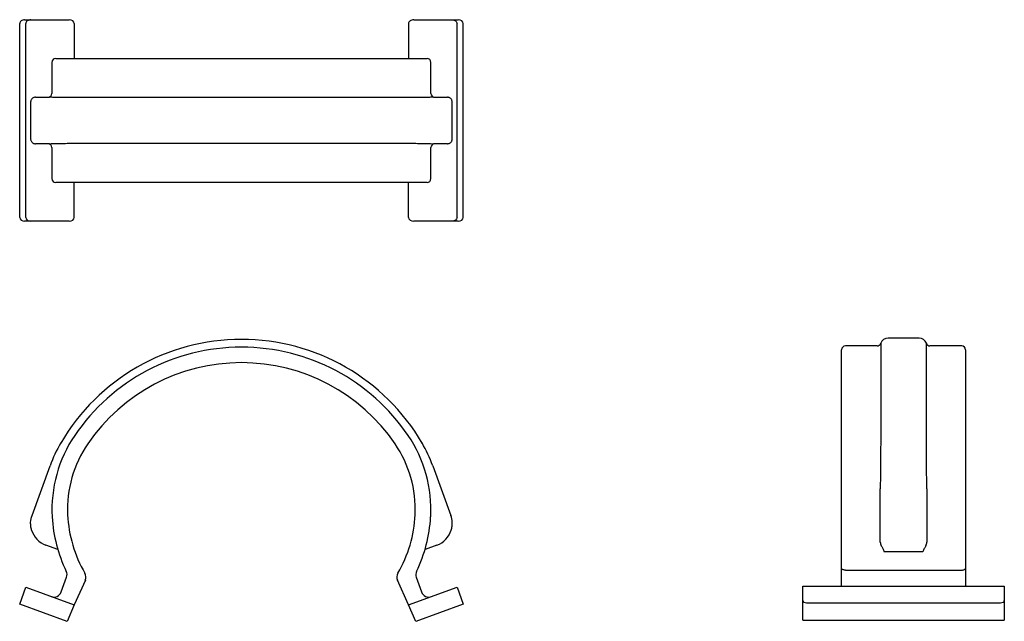
# Model space of a CAD drawing. Extents: x 44 to 171, y -99 to -21.
import ezdxf

# ---------------------------------------------------------------- set-up
doc = ezdxf.new("R2010")
doc.units = 0
doc.header["$LTSCALE"] = 2
doc.layers.add('1外形線', color=3, linetype='CONTINUOUS')

msp = doc.modelspace()

# ---------------------------------------------------------------- linework, layer by layer
at = {"layer": '1外形線'}
for p, q in [((44.01, -46.59), (44.01, -21.59)), ((44.65, -21.09), (45.1, -21.09)), ((44.8, -46.59), (44.8, -21.59)), ((45.1, -21.09), (50.38, -21.09)), ((51.06, -21.59), (51.06, -26.09)), ((94.18, -21.59), (94.18, -26.09)), ((94.85, -21.09), (100.14, -21.09)), ((100.14, -21.09), (100.58, -21.09)), ((100.43, -46.59), (100.43, -21.59)), ((101.22, -46.59), (101.22, -21.59)), ((48.17, -26.59), (48.17, -30.59)), ((48.67, -26.09), (51.52, -26.09)), ((51.52, -26.09), (93.71, -26.09)), ((93.71, -26.09), (96.56, -26.09)), ((97.06, -30.59), (97.06, -26.59)), ((45.42, -31.73), (45.42, -36.44)), ((46.03, -31.09), (47.85, -31.09)), ((47.87, -31.09), (47.85, -31.09)), ((94.4, -31.14), (50.83, -31.14)), ((97.38, -31.09), (97.36, -31.09)), ((97.38, -31.09), (99.2, -31.09)), ((99.81, -36.44), (99.81, -31.73)), ((47.85, -37.09), (46.03, -37.09)), ((47.85, -37.09), (47.87, -37.09)), ((48.17, -37.59), (48.17, -41.59)), ((50.83, -37.03), (94.4, -37.03)), ((97.06, -41.59), (97.06, -37.59)), ((99.2, -37.09), (97.38, -37.09)), ((51.52, -42.09), (48.67, -42.09)), ((51.06, -46.59), (51.06, -42.09)), ((93.71, -42.09), (51.52, -42.09)), ((96.56, -42.09), (93.71, -42.09)), ((94.18, -46.59), (94.18, -42.09)), ((45.1, -47.09), (44.65, -47.09)), ((50.38, -47.09), (45.1, -47.09)), ((100.14, -47.09), (94.85, -47.09)), ((100.58, -47.09), (100.14, -47.09)), ((160.04, -62.17), (156.04, -62.17)), ((154.62, -63.17), (150.54, -63.17)), ((155.1, -62.83), (155.1, -74.37)), ((160.98, -74.37), (160.98, -62.83)), ((165.54, -63.17), (161.45, -63.17)), ((150.04, -74.84), (150.04, -63.67)), ((166.04, -63.67), (166.04, -74.84)), ((150.04, -85.05), (150.04, -74.84)), ((166.04, -74.84), (166.04, -85.05)), ((45.6, -85.03), (47.93, -78.63)), ((97.3, -78.63), (99.63, -85.03)), ((155.04, -86.62), (155.04, -81.62)), ((161.04, -81.62), (161.04, -86.62)), ((150.04, -91.87), (150.04, -85.05)), ((166.04, -85.05), (166.04, -91.87)), ((155.04, -88.24), (155.04, -86.62)), ((161.04, -86.62), (161.04, -88.24)), ((48.93, -89.43), (47.4, -88.87)), ((97.84, -88.87), (96.31, -89.43)), ((155.04, -88.47), (155.04, -88.24)), ((161.04, -88.24), (161.04, -88.47)), ((160.54, -89.73), (155.54, -89.73)), ((150.04, -93.04), (150.04, -91.87)), ((150.54, -92.09), (165.54, -92.09)), ((166.04, -91.87), (166.04, -93.04)), ((49.37, -94.91), (50.06, -93.02)), ((52.48, -93.4), (51.06, -96.59)), ((94.18, -96.59), (92.76, -93.4)), ((95.18, -93.02), (95.86, -94.91)), ((150.04, -94.15), (150.04, -93.04)), ((166.04, -93.04), (166.04, -94.15)), ((44.01, -96.47), (44.8, -94.31)), ((44.8, -94.31), (51.06, -96.59)), ((94.18, -96.59), (100.43, -94.31)), ((100.43, -94.31), (101.22, -96.47)), ((145.04, -94.15), (171.04, -94.15)), ((145.04, -96.01), (145.04, -94.15)), ((171.04, -94.15), (171.04, -96.01)), ((50.12, -98.7), (44.01, -96.47)), ((101.22, -96.47), (95.11, -98.7)), ((145.04, -98.54), (145.04, -96.01)), ((145.54, -96.31), (170.54, -96.31)), ((171.04, -96.01), (171.04, -98.54)), ((51.06, -96.59), (50.12, -98.7)), ((95.11, -98.7), (94.18, -96.59)), ((145.04, -98.54), (171.04, -98.54))]:
    msp.add_line(p, q, dxfattribs=at)
at = {"layer": '1外形線', "flags": 128}
for points in [[(150.54, -92.09), (150.44, -92.08), (150.35, -92.07), (150.26, -92.05), (150.18, -92.02), (150.12, -91.99), (150.08, -91.95), (150.05, -91.91), (150.04, -91.87)], [(165.54, -92.09), (165.64, -92.08), (165.73, -92.07), (165.82, -92.05), (165.89, -92.02), (165.95, -91.99), (166, -91.95), (166.03, -91.91), (166.04, -91.87)]]:
    msp.add_lwpolyline(points, dxfattribs=at)
at = {"layer": '1外形線'}
for centre, radius, start, end in [((48.67, -26.59), 0.5, 90, 180), ((96.56, -26.59), 0.5, 0, 90), ((47.67, -30.59), 0.5, 270, 0), ((97.56, -30.59), 0.5, 180, 270), ((47.67, -37.59), 0.5, 0, 90), ((97.56, -37.59), 0.5, 90, 180), ((48.67, -41.59), 0.5, 180, 270), ((96.56, -41.59), 0.5, 270, 0), ((156.04, -63.17), 1, 90, 160.5288), ((160.04, -63.17), 1, 19.4712, 90), ((72.62, -89.33), 27, 30.3271, 149.6729), ((72.62, -89.33), 26, 34.1816, 145.8184), ((150.54, -63.67), 0.5, 90, 180), ((154.62, -62.67), 0.5, 270, 340.5288), ((161.45, -62.67), 0.5, 199.4712, 270), ((165.54, -63.67), 0.5, 0, 90), ((72.62, -89.33), 24, 34.3154, 145.6846), ((65.17, -84.27), 17, 145.8184, 183.2502), ((80.06, -84.27), 17, 356.7498, 34.1816), ((64.85, -84.78), 18, 149.6729, 160), ((65.18, -84.25), 15, 145.6846, 182.6132), ((80.05, -84.25), 15, 357.3868, 34.3154), ((80.38, -84.78), 18, 20, 30.3271), ((66.68, -84.19), 16.5, 182.6132, 210.2358), ((78.55, -84.19), 16.5, 329.7642, 357.3868), ((66.68, -84.19), 18.51, 183.2502, 205.8146), ((78.55, -84.19), 18.51, 334.1854, 356.7498), ((48.42, -86.05), 3, 196.8699, 250), ((96.81, -86.05), 3, 290, 343.1301), ((49.12, -92.68), 1, 340, 25.8146), ((51.56, -93), 1, 336, 30.2358), ((93.67, -93), 1, 149.7642, 204), ((96.12, -92.68), 1, 154.1854, 200), ((48.43, -94.57), 1, 250, 340), ((96.8, -94.57), 1, 200, 290)]:
    msp.add_arc(centre, radius, start, end, dxfattribs=at)
for centre, major_axis, ratio, start_param, end_param in [((44.65, -21.59), (0.641, 0), 0.780206, 1.570796, 3.141593), ((45.44, -21.59), (0.641, 0), 0.780206, 1.570796, 3.141593), ((50.38, -21.59), (0.675, 0), 0.740896, 0, 1.570796), ((94.85, -21.59), (0.675, 0), 0.740896, 1.570796, 3.141593), ((100.58, -21.59), (0.641, 0), 0.780206, 0, 1.570796), ((44.65, -46.59), (0.641, 0), 0.780206, 3.141593, 4.712389), ((45.44, -46.59), (0.641, 0), 0.780206, 3.141593, 4.712389), ((50.38, -46.59), (0.675, 0), 0.740896, 4.712389, 6.283185), ((94.85, -46.59), (0.675, 0), 0.740896, 3.141593, 4.712389), ((100.58, -46.59), (0.641, 0), 0.780206, 4.712389, 6.283185), ((145.54, -96.01), (0.5, 0), 0.597672, 3.141593, 4.712389), ((170.54, -96.01), (0.5, 0), 0.597672, 4.712389, 6.283185)]:
    msp.add_ellipse(centre, major_axis=major_axis, ratio=ratio, start_param=start_param, end_param=end_param, dxfattribs=at)
at = {"layer": '1外形線', "extrusion": (0, 0, -1)}
for centre, start_param, end_param in [((99.79, -21.59), 1.570796, 3.141593), ((99.79, -46.59), 3.141593, 4.712389)]:
    msp.add_ellipse(centre, major_axis=(-0.641, 0), ratio=0.780206, start_param=start_param, end_param=end_param, dxfattribs=at)
at = {"layer": '1外形線'}
for points, knots in [([(46.03, -31.09), (46.01, -31.09), (45.94, -31.09), (45.81, -31.12), (45.67, -31.2), (45.56, -31.3), (45.48, -31.43), (45.44, -31.56), (45.42, -31.67), (45.42, -31.72), (45.43, -31.74)], [0, 0, 0, 0, 0.05773, 0.203994, 0.358929, 0.505401, 0.649444, 0.796512, 0.95317, 1, 1, 1, 1]), ([(48.65, -31.12), (48.59, -31.12), (48.41, -31.11), (48.14, -31.1), (47.96, -31.09), (47.87, -31.09)], [0, 0, 0, 0, 0.172275, 0.60355, 1, 1, 1, 1]), ([(97.36, -31.09), (97.22, -31.09), (96.99, -31.1), (96.69, -31.11), (96.59, -31.12)], [0, 0, 0, 0, 0.655251, 1, 1, 1, 1]), ([(99.81, -31.74), (99.81, -31.74), (99.81, -31.69), (99.8, -31.59), (99.76, -31.44), (99.68, -31.31), (99.57, -31.2), (99.43, -31.13), (99.3, -31.09), (99.23, -31.09), (99.2, -31.09)], [0, 0, 0, 0, 0.003173, 0.176439, 0.334608, 0.485579, 0.632312, 0.778063, 0.932195, 1, 1, 1, 1]), ([(45.42, -36.44), (45.42, -36.44), (45.42, -36.49), (45.43, -36.59), (45.48, -36.73), (45.55, -36.86), (45.66, -36.97), (45.8, -37.05), (45.93, -37.09), (46.01, -37.08), (46.03, -37.08)], [0, 0, 0, 0, 0.003015, 0.176319, 0.334522, 0.485526, 0.632291, 0.778073, 0.932239, 1, 1, 1, 1]), ([(99.2, -37.08), (99.22, -37.08), (99.3, -37.09), (99.42, -37.05), (99.56, -36.98), (99.67, -36.87), (99.75, -36.74), (99.79, -36.61), (99.81, -36.51), (99.81, -36.45), (99.81, -36.44)], [0, 0, 0, 0, 0.057696, 0.203876, 0.358722, 0.50511, 0.649071, 0.796054, 0.952622, 1, 1, 1, 1]), ([(47.87, -37.09), (48.02, -37.08), (48.24, -37.07), (48.54, -37.06), (48.65, -37.06)], [0, 0, 0, 0, 0.655251, 1, 1, 1, 1]), ([(45.55, -86.92), (45.5, -86.76), (45.47, -86.6), (45.43, -86.27), (45.42, -86.11), (45.44, -85.63), (45.5, -85.32), (45.6, -85.03)], [0, 0, 0, 0, 0.25, 0.25, 0.5, 0.5, 1, 1, 1, 1]), ([(99.68, -86.92), (99.73, -86.76), (99.76, -86.6), (99.81, -86.27), (99.81, -86.11), (99.8, -85.63), (99.74, -85.32), (99.63, -85.03)], [0, 0, 0, 0, 0.25, 0.25, 0.5, 0.5, 1, 1, 1, 1]), ([(155.04, -88.47), (155.04, -88.55), (155.05, -88.64), (155.09, -88.79), (155.12, -88.87), (155.17, -88.94)], [0, 0, 0, 0, 0.5, 0.5, 1, 1, 1, 1]), ([(160.91, -88.94), (160.95, -88.87), (160.99, -88.79), (161.03, -88.64), (161.04, -88.55), (161.04, -88.47)], [0, 0, 0, 0, 0.5, 0.5, 1, 1, 1, 1]), ([(155.17, -88.94), (155.23, -89.06), (155.3, -89.17), (155.42, -89.43), (155.48, -89.58), (155.54, -89.73)], [0, 0, 0, 0, 0.5, 0.5, 1, 1, 1, 1]), ([(160.91, -88.94), (160.85, -89.06), (160.78, -89.17), (160.66, -89.43), (160.6, -89.58), (160.54, -89.73)], [0, 0, 0, 0, 0.5, 0.5, 1, 1, 1, 1])]:
    msp.add_open_spline(points, degree=3, knots=knots, dxfattribs=at)
for points in [[(49.9, -31.14), (49.4, -31.13), (48.98, -31.12), (48.65, -31.12)], [(50.83, -31.14), (50.5, -31.14), (50.19, -31.14), (49.9, -31.14)], [(95.33, -31.14), (95.04, -31.14), (94.73, -31.14), (94.4, -31.14)], [(96.59, -31.12), (96.25, -31.12), (95.83, -31.13), (95.33, -31.14)], [(48.65, -37.06), (48.98, -37.05), (49.4, -37.04), (49.9, -37.04)], [(49.9, -37.04), (50.19, -37.03), (50.5, -37.03), (50.83, -37.03)], [(94.4, -37.03), (94.73, -37.03), (95.04, -37.03), (95.33, -37.04)], [(95.33, -37.04), (95.83, -37.04), (96.25, -37.05), (96.59, -37.06)], [(96.59, -37.06), (96.91, -37.06), (97.17, -37.09), (97.38, -37.09)], [(155.1, -74.37), (155.1, -74.86), (155.09, -75.36), (155.09, -75.88)], [(160.99, -75.88), (160.98, -75.36), (160.98, -74.86), (160.98, -74.37)], [(155.09, -75.88), (155.08, -76.79), (155.07, -77.74), (155.07, -78.73)], [(161.01, -78.73), (161, -77.74), (161, -76.79), (160.99, -75.88)], [(155.07, -78.73), (155.06, -79.68), (155.04, -80.64), (155.04, -81.62)], [(161.04, -81.62), (161.04, -80.64), (161.01, -79.68), (161.01, -78.73)]]:
    msp.add_open_spline(points, degree=3, dxfattribs=at)

doc.saveas('drawing.dxf')
